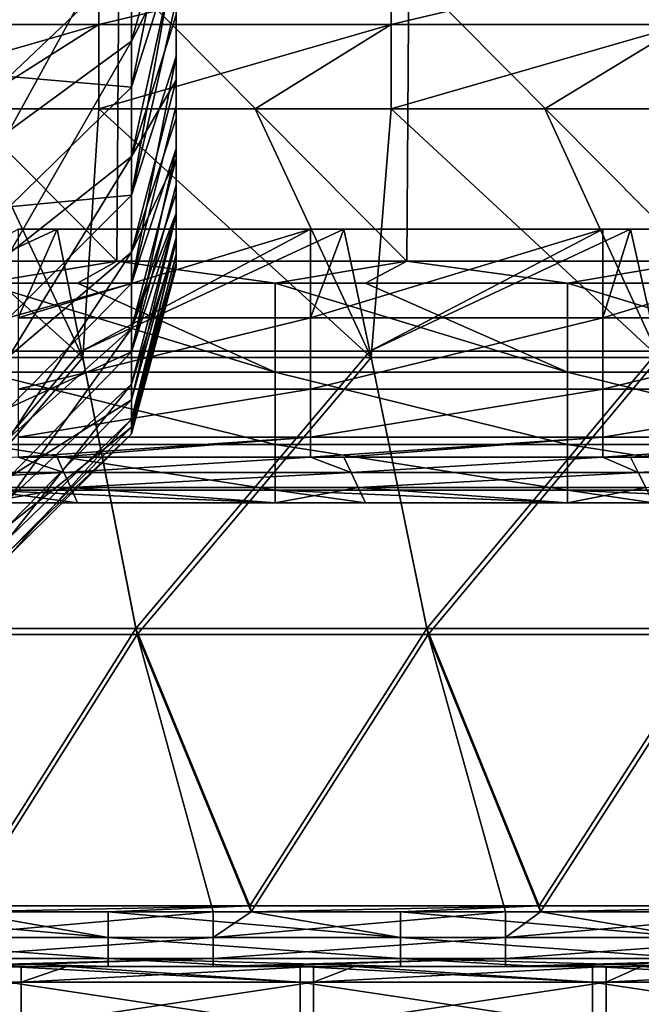
# Model space of a CAD drawing. Units: millimetres. Extents: x -115 to 115, y -15 to 105.
# Drawn here: x 63 to 71, y 0 to 11 of the extents above; entities that cross this region are included whole.
import ezdxf

# ---------------------------------------------------------------- set-up
doc = ezdxf.new("R2010")
doc.units = ezdxf.units.MM
doc.header["$LTSCALE"] = 65.185185
for name, color, linetype in [('11', 7, 'CONTINUOUS'), ('133', 7, 'CONTINUOUS'), ('137', 7, 'CONTINUOUS'), ('163', 7, 'CONTINUOUS'), ('167', 7, 'CONTINUOUS'), ('17', 7, 'CONTINUOUS'), ('173', 7, 'CONTINUOUS'), ('176', 7, 'CONTINUOUS'), ('184', 7, 'CONTINUOUS'), ('2', 7, 'CONTINUOUS'), ('249', 7, 'CONTINUOUS'), ('29', 7, 'CONTINUOUS'), ('36', 7, 'CONTINUOUS'), ('45', 7, 'CONTINUOUS')]:
    doc.layers.add(name, color=color, linetype=linetype)

msp = doc.modelspace()

# ---------------------------------------------------------------- linework, layer by layer
at = {"layer": '11', "linetype": 'Continuous'}
for points in [[(60.428, 7.302, 147.566), (63.881, 7.302, 147.566), (60.568, 10.281, 146.573), (60.428, 7.302, 147.566)], [(60.568, 10.281, 146.573), (63.881, 7.302, 147.566), (62.475, 10.281, 146.573), (60.568, 10.281, 146.573)], [(62.475, 10.281, 146.573), (63.881, 7.302, 147.566), (64.072, 10.281, 146.573), (62.475, 10.281, 146.573)], [(63.881, 7.302, 147.566), (67.335, 7.302, 147.566), (64.072, 10.281, 146.573), (63.881, 7.302, 147.566)], [(64.072, 10.281, 146.573), (67.335, 7.302, 147.566), (65.946, 10.281, 146.573), (64.072, 10.281, 146.573)], [(65.946, 10.281, 146.573), (67.335, 7.302, 147.566), (67.575, 10.281, 146.573), (65.946, 10.281, 146.573)], [(67.335, 7.302, 147.566), (70.788, 7.302, 147.566), (67.575, 10.281, 146.573), (67.335, 7.302, 147.566)], [(67.575, 10.281, 146.573), (70.788, 7.302, 147.566), (69.417, 10.281, 146.573), (67.575, 10.281, 146.573)], [(69.417, 10.281, 146.573), (70.788, 7.302, 147.566), (71.079, 10.281, 146.573), (69.417, 10.281, 146.573)], [(60.428, 7.302, 147.566), (61.044, 3.979, 148.674), (63.881, 7.302, 147.566), (60.428, 7.302, 147.566)], [(61.044, 3.979, 148.674), (64.532, 3.979, 148.674), (63.881, 7.302, 147.566), (61.044, 3.979, 148.674)], [(63.881, 7.302, 147.566), (64.532, 3.979, 148.674), (67.335, 7.302, 147.566), (63.881, 7.302, 147.566)], [(64.532, 3.979, 148.674), (68.02, 3.979, 148.674), (67.335, 7.302, 147.566), (64.532, 3.979, 148.674)], [(67.335, 7.302, 147.566), (68.02, 3.979, 148.674), (70.788, 7.302, 147.566), (67.335, 7.302, 147.566)], [(68.02, 3.979, 148.674), (71.509, 3.979, 148.674), (70.788, 7.302, 147.566), (68.02, 3.979, 148.674)], [(61.044, 3.979, 148.674), (62.43, 0.658, 149.781), (64.532, 3.979, 148.674), (61.044, 3.979, 148.674)], [(62.43, 0.658, 149.781), (65.444, 0.658, 149.781), (64.532, 3.979, 148.674), (62.43, 0.658, 149.781)], [(65.444, 0.658, 149.781), (65.898, 0.658, 149.781), (64.532, 3.979, 148.674), (65.444, 0.658, 149.781)], [(64.532, 3.979, 148.674), (65.898, 0.658, 149.781), (68.02, 3.979, 148.674), (64.532, 3.979, 148.674)], [(65.898, 0.658, 149.781), (68.947, 0.658, 149.781), (68.02, 3.979, 148.674), (65.898, 0.658, 149.781)], [(68.947, 0.658, 149.781), (69.366, 0.658, 149.781), (68.02, 3.979, 148.674), (68.947, 0.658, 149.781)], [(68.02, 3.979, 148.674), (69.366, 0.658, 149.781), (71.509, 3.979, 148.674), (68.02, 3.979, 148.674)], [(69.366, 0.658, 149.781), (72.451, 0.658, 149.781), (71.509, 3.979, 148.674), (69.366, 0.658, 149.781)]]:
    msp.add_3dface(points, dxfattribs=at)
at = {"layer": '133', "linetype": 'Continuous'}
for points in [[(63.144, 0, 133.537), (60.246, 0, 133.537), (59.64, -0.188, 132.691), (63.144, 0, 133.537)], [(63.144, -0.188, 132.691), (63.144, 0, 133.537), (59.64, -0.188, 132.691), (63.144, -0.188, 132.691)], [(66.647, 0, 133.537), (63.688, 0, 133.537), (63.144, -0.188, 132.691), (66.647, 0, 133.537)], [(66.647, -0.188, 132.691), (66.647, 0, 133.537), (63.144, -0.188, 132.691), (66.647, -0.188, 132.691)], [(63.688, 0, 133.537), (63.144, 0, 133.537), (63.144, -0.188, 132.691), (63.688, 0, 133.537)], [(70.151, 0, 133.537), (67.131, 0, 133.537), (66.647, -0.188, 132.691), (70.151, 0, 133.537)], [(70.151, -0.188, 132.691), (70.151, 0, 133.537), (66.647, -0.188, 132.691), (70.151, -0.188, 132.691)], [(67.131, 0, 133.537), (66.647, 0, 133.537), (66.647, -0.188, 132.691), (67.131, 0, 133.537)], [(73.654, 0, 133.537), (70.573, 0, 133.537), (70.151, -0.188, 132.691), (73.654, 0, 133.537)], [(73.654, -0.188, 132.691), (73.654, 0, 133.537), (70.151, -0.188, 132.691), (73.654, -0.188, 132.691)], [(70.573, 0, 133.537), (70.151, 0, 133.537), (70.151, -0.188, 132.691), (70.573, 0, 133.537)], [(63.144, -0.716, 132.003), (63.144, -0.188, 132.691), (59.64, -0.716, 132.003), (63.144, -0.716, 132.003)], [(59.64, -0.716, 132.003), (63.144, -0.188, 132.691), (59.64, -0.188, 132.691), (59.64, -0.716, 132.003)], [(66.647, -0.716, 132.003), (66.647, -0.188, 132.691), (63.144, -0.716, 132.003), (66.647, -0.716, 132.003)], [(63.144, -0.716, 132.003), (66.647, -0.188, 132.691), (63.144, -0.188, 132.691), (63.144, -0.716, 132.003)], [(70.151, -0.716, 132.003), (70.151, -0.188, 132.691), (66.647, -0.716, 132.003), (70.151, -0.716, 132.003)], [(66.647, -0.716, 132.003), (70.151, -0.188, 132.691), (66.647, -0.188, 132.691), (66.647, -0.716, 132.003)], [(73.654, -0.716, 132.003), (73.654, -0.188, 132.691), (70.151, -0.716, 132.003), (73.654, -0.716, 132.003)], [(70.151, -0.716, 132.003), (73.654, -0.188, 132.691), (70.151, -0.188, 132.691), (70.151, -0.716, 132.003)]]:
    msp.add_3dface(points, dxfattribs=at)
at = {"layer": '137', "linetype": 'Continuous'}
for points in [[(62.982, 0, 36.463), (63.688, 0, 36.463), (66.486, -0.188, 37.309), (62.982, 0, 36.463)], [(62.982, -0.188, 37.309), (62.982, 0, 36.463), (66.486, -0.188, 37.309), (62.982, -0.188, 37.309)], [(63.688, 0, 36.463), (66.486, 0, 36.463), (66.486, -0.188, 37.309), (63.688, 0, 36.463)], [(66.486, 0, 36.463), (67.131, 0, 36.463), (69.989, -0.188, 37.309), (66.486, 0, 36.463)], [(66.486, -0.188, 37.309), (66.486, 0, 36.463), (69.989, -0.188, 37.309), (66.486, -0.188, 37.309)], [(67.131, 0, 36.463), (69.989, 0, 36.463), (69.989, -0.188, 37.309), (67.131, 0, 36.463)], [(69.989, 0, 36.463), (70.573, 0, 36.463), (73.493, -0.188, 37.309), (69.989, 0, 36.463)], [(69.989, -0.188, 37.309), (69.989, 0, 36.463), (73.493, -0.188, 37.309), (69.989, -0.188, 37.309)], [(62.982, -0.716, 37.997), (62.982, -0.188, 37.309), (66.486, -0.716, 37.997), (62.982, -0.716, 37.997)], [(66.486, -0.716, 37.997), (62.982, -0.188, 37.309), (66.486, -0.188, 37.309), (66.486, -0.716, 37.997)], [(66.486, -0.716, 37.997), (66.486, -0.188, 37.309), (69.989, -0.716, 37.997), (66.486, -0.716, 37.997)], [(69.989, -0.716, 37.997), (66.486, -0.188, 37.309), (69.989, -0.188, 37.309), (69.989, -0.716, 37.997)], [(69.989, -0.716, 37.997), (69.989, -0.188, 37.309), (73.493, -0.716, 37.997), (69.989, -0.716, 37.997)], [(73.493, -0.716, 37.997), (69.989, -0.188, 37.309), (73.493, -0.188, 37.309), (73.493, -0.716, 37.997)]]:
    msp.add_3dface(points, dxfattribs=at)
at = {"layer": '163', "linetype": 'Continuous'}
for points in [[(60.682, 0.658, 20.219), (62.43, 0.658, 20.219), (64.186, 0.348, 20.217), (60.682, 0.658, 20.219)], [(60.682, 0.348, 20.217), (60.682, 0.658, 20.219), (64.186, 0.348, 20.217), (60.682, 0.348, 20.217)], [(62.43, 0.658, 20.219), (64.186, 0.658, 20.219), (64.186, 0.348, 20.217), (62.43, 0.658, 20.219)], [(64.186, 0.658, 20.219), (65.898, 0.658, 20.219), (67.689, 0.348, 20.217), (64.186, 0.658, 20.219)], [(64.186, 0.348, 20.217), (64.186, 0.658, 20.219), (67.689, 0.348, 20.217), (64.186, 0.348, 20.217)], [(65.898, 0.658, 20.219), (67.689, 0.658, 20.219), (67.689, 0.348, 20.217), (65.898, 0.658, 20.219)], [(67.689, 0.658, 20.219), (69.366, 0.658, 20.219), (71.193, 0.348, 20.217), (67.689, 0.658, 20.219)], [(67.689, 0.348, 20.217), (67.689, 0.658, 20.219), (71.193, 0.348, 20.217), (67.689, 0.348, 20.217)], [(69.366, 0.658, 20.219), (71.193, 0.658, 20.219), (71.193, 0.348, 20.217), (69.366, 0.658, 20.219)], [(60.682, 0.096, 20.399), (60.682, 0.348, 20.217), (64.186, 0.096, 20.399), (60.682, 0.096, 20.399)], [(64.186, 0.096, 20.399), (60.682, 0.348, 20.217), (64.186, 0.348, 20.217), (64.186, 0.096, 20.399)], [(64.186, 0.096, 20.399), (64.186, 0.348, 20.217), (67.689, 0.096, 20.399), (64.186, 0.096, 20.399)], [(67.689, 0.096, 20.399), (64.186, 0.348, 20.217), (67.689, 0.348, 20.217), (67.689, 0.096, 20.399)], [(67.689, 0.096, 20.399), (67.689, 0.348, 20.217), (71.193, 0.096, 20.399), (67.689, 0.096, 20.399)], [(71.193, 0.096, 20.399), (67.689, 0.348, 20.217), (71.193, 0.348, 20.217), (71.193, 0.096, 20.399)], [(64.186, 0, 20.694), (62.43, 0, 20.694), (60.682, 0.096, 20.399), (64.186, 0, 20.694)], [(64.186, 0, 20.694), (60.682, 0.096, 20.399), (64.186, 0.096, 20.399), (64.186, 0, 20.694)], [(67.689, 0, 20.694), (65.898, 0, 20.694), (64.186, 0.096, 20.399), (67.689, 0, 20.694)], [(67.689, 0, 20.694), (64.186, 0.096, 20.399), (67.689, 0.096, 20.399), (67.689, 0, 20.694)], [(65.898, 0, 20.694), (64.186, 0, 20.694), (64.186, 0.096, 20.399), (65.898, 0, 20.694)], [(71.193, 0, 20.694), (69.366, 0, 20.694), (67.689, 0.096, 20.399), (71.193, 0, 20.694)], [(71.193, 0, 20.694), (67.689, 0.096, 20.399), (71.193, 0.096, 20.399), (71.193, 0, 20.694)], [(69.366, 0, 20.694), (67.689, 0, 20.694), (67.689, 0.096, 20.399), (69.366, 0, 20.694)]]:
    msp.add_3dface(points, dxfattribs=at)
at = {"layer": '167', "linetype": 'Continuous'}
for points in [[(65.444, 0.658, 149.781), (62.43, 0.658, 149.781), (61.94, 0.348, 149.783), (65.444, 0.658, 149.781)], [(65.444, 0.348, 149.783), (65.444, 0.658, 149.781), (61.94, 0.348, 149.783), (65.444, 0.348, 149.783)], [(68.947, 0.658, 149.781), (65.898, 0.658, 149.781), (65.444, 0.348, 149.783), (68.947, 0.658, 149.781)], [(68.947, 0.348, 149.783), (68.947, 0.658, 149.781), (65.444, 0.348, 149.783), (68.947, 0.348, 149.783)], [(65.898, 0.658, 149.781), (65.444, 0.658, 149.781), (65.444, 0.348, 149.783), (65.898, 0.658, 149.781)], [(72.451, 0.658, 149.781), (69.366, 0.658, 149.781), (68.947, 0.348, 149.783), (72.451, 0.658, 149.781)], [(72.451, 0.348, 149.783), (72.451, 0.658, 149.781), (68.947, 0.348, 149.783), (72.451, 0.348, 149.783)], [(69.366, 0.658, 149.781), (68.947, 0.658, 149.781), (68.947, 0.348, 149.783), (69.366, 0.658, 149.781)], [(65.444, 0.096, 149.601), (65.444, 0.348, 149.783), (61.94, 0.096, 149.601), (65.444, 0.096, 149.601)], [(61.94, 0.096, 149.601), (65.444, 0.348, 149.783), (61.94, 0.348, 149.783), (61.94, 0.096, 149.601)], [(68.947, 0.096, 149.601), (68.947, 0.348, 149.783), (65.444, 0.096, 149.601), (68.947, 0.096, 149.601)], [(65.444, 0.096, 149.601), (68.947, 0.348, 149.783), (65.444, 0.348, 149.783), (65.444, 0.096, 149.601)], [(72.451, 0.096, 149.601), (72.451, 0.348, 149.783), (68.947, 0.096, 149.601), (72.451, 0.096, 149.601)], [(68.947, 0.096, 149.601), (72.451, 0.348, 149.783), (68.947, 0.348, 149.783), (68.947, 0.096, 149.601)], [(61.94, 0, 149.306), (62.43, 0, 149.306), (65.444, 0.096, 149.601), (61.94, 0, 149.306)], [(61.94, 0, 149.306), (65.444, 0.096, 149.601), (61.94, 0.096, 149.601), (61.94, 0, 149.306)], [(62.43, 0, 149.306), (65.444, 0, 149.306), (65.444, 0.096, 149.601), (62.43, 0, 149.306)], [(65.444, 0, 149.306), (65.898, 0, 149.306), (68.947, 0.096, 149.601), (65.444, 0, 149.306)], [(65.444, 0, 149.306), (68.947, 0.096, 149.601), (65.444, 0.096, 149.601), (65.444, 0, 149.306)], [(65.898, 0, 149.306), (68.947, 0, 149.306), (68.947, 0.096, 149.601), (65.898, 0, 149.306)], [(68.947, 0, 149.306), (69.366, 0, 149.306), (72.451, 0.096, 149.601), (68.947, 0, 149.306)], [(68.947, 0, 149.306), (72.451, 0.096, 149.601), (68.947, 0.096, 149.601), (68.947, 0, 149.306)], [(69.366, 0, 149.306), (72.451, 0, 149.306), (72.451, 0.096, 149.601), (69.366, 0, 149.306)]]:
    msp.add_3dface(points, dxfattribs=at)
at = {"layer": '17', "linetype": 'Continuous'}
for points in [[(63.106, 8.837, 22.946), (63.573, 8.837, 22.946), (60.414, 7.378, 22.459), (63.106, 8.837, 22.946)], [(60.414, 7.378, 22.459), (63.573, 8.837, 22.946), (63.867, 7.378, 22.459), (60.414, 7.378, 22.459)], [(63.573, 8.837, 22.946), (66.61, 8.837, 22.946), (63.867, 7.378, 22.459), (63.573, 8.837, 22.946)], [(66.61, 8.837, 22.946), (67.009, 8.837, 22.946), (63.867, 7.378, 22.459), (66.61, 8.837, 22.946)], [(63.867, 7.378, 22.459), (67.009, 8.837, 22.946), (67.319, 7.378, 22.459), (63.867, 7.378, 22.459)], [(67.009, 8.837, 22.946), (70.113, 8.837, 22.946), (67.319, 7.378, 22.459), (67.009, 8.837, 22.946)], [(70.113, 8.837, 22.946), (70.445, 8.837, 22.946), (67.319, 7.378, 22.459), (70.113, 8.837, 22.946)], [(67.319, 7.378, 22.459), (70.445, 8.837, 22.946), (70.771, 7.378, 22.459), (67.319, 7.378, 22.459)], [(70.445, 8.837, 22.946), (73.617, 8.837, 22.946), (70.771, 7.378, 22.459), (70.445, 8.837, 22.946)], [(60.414, 7.378, 22.459), (63.867, 7.378, 22.459), (61.03, 4.054, 21.351), (60.414, 7.378, 22.459)], [(63.867, 7.378, 22.459), (64.517, 4.054, 21.351), (61.03, 4.054, 21.351), (63.867, 7.378, 22.459)], [(63.867, 7.378, 22.459), (67.319, 7.378, 22.459), (64.517, 4.054, 21.351), (63.867, 7.378, 22.459)], [(67.319, 7.378, 22.459), (68.005, 4.054, 21.351), (64.517, 4.054, 21.351), (67.319, 7.378, 22.459)], [(67.319, 7.378, 22.459), (70.771, 7.378, 22.459), (68.005, 4.054, 21.351), (67.319, 7.378, 22.459)], [(70.771, 7.378, 22.459), (71.492, 4.054, 21.351), (68.005, 4.054, 21.351), (70.771, 7.378, 22.459)], [(64.517, 4.054, 21.351), (62.416, 0.73, 20.243), (61.03, 4.054, 21.351), (64.517, 4.054, 21.351)], [(65.884, 0.73, 20.243), (62.416, 0.73, 20.243), (64.517, 4.054, 21.351), (65.884, 0.73, 20.243)], [(68.005, 4.054, 21.351), (65.884, 0.73, 20.243), (64.517, 4.054, 21.351), (68.005, 4.054, 21.351)], [(69.351, 0.73, 20.243), (65.884, 0.73, 20.243), (68.005, 4.054, 21.351), (69.351, 0.73, 20.243)], [(71.492, 4.054, 21.351), (69.351, 0.73, 20.243), (68.005, 4.054, 21.351), (71.492, 4.054, 21.351)], [(72.819, 0.73, 20.243), (69.351, 0.73, 20.243), (71.492, 4.054, 21.351), (72.819, 0.73, 20.243)], [(65.884, 0.73, 20.243), (62.43, 0.658, 20.219), (62.416, 0.73, 20.243), (65.884, 0.73, 20.243)], [(64.186, 0.658, 20.219), (62.43, 0.658, 20.219), (65.884, 0.73, 20.243), (64.186, 0.658, 20.219)], [(65.898, 0.658, 20.219), (64.186, 0.658, 20.219), (65.884, 0.73, 20.243), (65.898, 0.658, 20.219)], [(69.351, 0.73, 20.243), (65.898, 0.658, 20.219), (65.884, 0.73, 20.243), (69.351, 0.73, 20.243)], [(67.689, 0.658, 20.219), (65.898, 0.658, 20.219), (69.351, 0.73, 20.243), (67.689, 0.658, 20.219)], [(69.366, 0.658, 20.219), (67.689, 0.658, 20.219), (69.351, 0.73, 20.243), (69.366, 0.658, 20.219)], [(72.819, 0.73, 20.243), (69.366, 0.658, 20.219), (69.351, 0.73, 20.243), (72.819, 0.73, 20.243)], [(71.193, 0.658, 20.219), (69.366, 0.658, 20.219), (72.819, 0.73, 20.243), (71.193, 0.658, 20.219)]]:
    msp.add_3dface(points, dxfattribs=at)
at = {"layer": '173', "linetype": 'Continuous'}
for points in [[(60.815, 8.457, 5.731), (60.835, 11.935, 5.305), (64.289, 8.457, 5.731), (60.815, 8.457, 5.731)], [(60.835, 11.935, 5.305), (64.311, 11.935, 5.305), (64.289, 8.457, 5.731), (60.835, 11.935, 5.305)], [(64.289, 8.457, 5.731), (64.311, 11.935, 5.305), (67.764, 8.457, 5.731), (64.289, 8.457, 5.731)], [(64.311, 11.935, 5.305), (67.787, 11.935, 5.305), (67.764, 8.457, 5.731), (64.311, 11.935, 5.305)], [(67.764, 8.457, 5.731), (67.787, 11.935, 5.305), (71.238, 8.457, 5.731), (67.764, 8.457, 5.731)], [(67.787, 11.935, 5.305), (71.263, 11.935, 5.305), (71.238, 8.457, 5.731), (67.787, 11.935, 5.305)], [(60.815, 8.457, 5.731), (64.289, 8.457, 5.731), (62.681, 8.191, 5.763), (60.815, 8.457, 5.731)], [(62.681, 8.191, 5.763), (64.289, 8.457, 5.731), (63.818, 8.191, 5.763), (62.681, 8.191, 5.763)], [(63.818, 8.191, 5.763), (64.289, 8.457, 5.731), (66.185, 8.191, 5.763), (63.818, 8.191, 5.763)], [(64.289, 8.457, 5.731), (67.764, 8.457, 5.731), (66.185, 8.191, 5.763), (64.289, 8.457, 5.731)], [(66.185, 8.191, 5.763), (67.764, 8.457, 5.731), (67.268, 8.191, 5.763), (66.185, 8.191, 5.763)], [(67.268, 8.191, 5.763), (67.764, 8.457, 5.731), (69.688, 8.191, 5.763), (67.268, 8.191, 5.763)], [(67.764, 8.457, 5.731), (71.238, 8.457, 5.731), (69.688, 8.191, 5.763), (67.764, 8.457, 5.731)], [(69.688, 8.191, 5.763), (71.238, 8.457, 5.731), (70.717, 8.191, 5.763), (69.688, 8.191, 5.763)]]:
    msp.add_3dface(points, dxfattribs=at)
at = {"layer": '176', "linetype": 'Continuous'}
for points in [[(60.214, 5.924, 15.871), (63.655, 5.924, 15.87), (63.106, 6.107, 19.36), (60.214, 5.924, 15.871)], [(63.106, 6.107, 19.36), (63.655, 5.924, 15.87), (63.573, 6.107, 19.36), (63.106, 6.107, 19.36)], [(63.573, 6.107, 19.36), (63.655, 5.924, 15.87), (66.61, 6.107, 19.36), (63.573, 6.107, 19.36)], [(63.655, 5.924, 15.87), (67.096, 5.924, 15.87), (66.61, 6.107, 19.36), (63.655, 5.924, 15.87)], [(66.61, 6.107, 19.36), (67.096, 5.924, 15.87), (67.009, 6.107, 19.36), (66.61, 6.107, 19.36)], [(67.009, 6.107, 19.36), (67.096, 5.924, 15.87), (70.113, 6.107, 19.36), (67.009, 6.107, 19.36)], [(67.096, 5.924, 15.87), (70.536, 5.924, 15.869), (70.113, 6.107, 19.36), (67.096, 5.924, 15.87)], [(70.113, 6.107, 19.36), (70.536, 5.924, 15.869), (70.445, 6.107, 19.36), (70.113, 6.107, 19.36)], [(70.445, 6.107, 19.36), (70.536, 5.924, 15.869), (73.617, 6.107, 19.36), (70.445, 6.107, 19.36)], [(70.536, 5.924, 15.869), (73.977, 5.924, 15.869), (73.617, 6.107, 19.36), (70.536, 5.924, 15.869)], [(60.214, 5.924, 15.871), (60.292, 5.741, 12.374), (63.655, 5.924, 15.87), (60.214, 5.924, 15.871)], [(60.292, 5.741, 12.374), (63.737, 5.741, 12.373), (63.655, 5.924, 15.87), (60.292, 5.741, 12.374)], [(63.655, 5.924, 15.87), (63.737, 5.741, 12.373), (67.096, 5.924, 15.87), (63.655, 5.924, 15.87)], [(63.737, 5.741, 12.373), (67.182, 5.741, 12.373), (67.096, 5.924, 15.87), (63.737, 5.741, 12.373)], [(67.096, 5.924, 15.87), (67.182, 5.741, 12.373), (70.536, 5.924, 15.869), (67.096, 5.924, 15.87)], [(67.182, 5.741, 12.373), (70.627, 5.741, 12.372), (70.536, 5.924, 15.869), (67.182, 5.741, 12.373)], [(70.536, 5.924, 15.869), (70.627, 5.741, 12.372), (73.977, 5.924, 15.869), (70.536, 5.924, 15.869)], [(63.737, 5.741, 12.373), (60.292, 5.741, 12.374), (62.681, 5.559, 8.898), (63.737, 5.741, 12.373)], [(63.818, 5.559, 8.898), (63.737, 5.741, 12.373), (62.681, 5.559, 8.898), (63.818, 5.559, 8.898)], [(67.182, 5.741, 12.373), (63.737, 5.741, 12.373), (66.185, 5.559, 8.898), (67.182, 5.741, 12.373)], [(66.185, 5.559, 8.898), (63.737, 5.741, 12.373), (63.818, 5.559, 8.898), (66.185, 5.559, 8.898)], [(67.268, 5.559, 8.898), (67.182, 5.741, 12.373), (66.185, 5.559, 8.898), (67.268, 5.559, 8.898)], [(70.627, 5.741, 12.372), (67.182, 5.741, 12.373), (69.688, 5.559, 8.898), (70.627, 5.741, 12.372)], [(69.688, 5.559, 8.898), (67.182, 5.741, 12.373), (67.268, 5.559, 8.898), (69.688, 5.559, 8.898)], [(70.717, 5.559, 8.898), (70.627, 5.741, 12.372), (69.688, 5.559, 8.898), (70.717, 5.559, 8.898)]]:
    msp.add_3dface(points, dxfattribs=at)
at = {"layer": '184', "linetype": 'Continuous'}
for points in [[(66.61, 8.837, 22.946), (63.573, 8.837, 22.946), (63.106, 7.775, 22.404), (66.61, 8.837, 22.946)], [(66.61, 7.775, 22.404), (66.61, 8.837, 22.946), (63.106, 7.775, 22.404), (66.61, 7.775, 22.404)], [(63.573, 8.837, 22.946), (63.106, 8.837, 22.946), (63.106, 7.775, 22.404), (63.573, 8.837, 22.946)], [(70.113, 8.837, 22.946), (67.009, 8.837, 22.946), (66.61, 7.775, 22.404), (70.113, 8.837, 22.946)], [(70.113, 7.775, 22.404), (70.113, 8.837, 22.946), (66.61, 7.775, 22.404), (70.113, 7.775, 22.404)], [(67.009, 8.837, 22.946), (66.61, 8.837, 22.946), (66.61, 7.775, 22.404), (67.009, 8.837, 22.946)], [(73.617, 8.837, 22.946), (70.445, 8.837, 22.946), (70.113, 7.775, 22.404), (73.617, 8.837, 22.946)], [(73.617, 7.775, 22.404), (73.617, 8.837, 22.946), (70.113, 7.775, 22.404), (73.617, 7.775, 22.404)], [(70.445, 8.837, 22.946), (70.113, 8.837, 22.946), (70.113, 7.775, 22.404), (70.445, 8.837, 22.946)], [(66.61, 6.919, 21.574), (66.61, 7.775, 22.404), (63.106, 6.919, 21.574), (66.61, 6.919, 21.574)], [(63.106, 6.919, 21.574), (66.61, 7.775, 22.404), (63.106, 7.775, 22.404), (63.106, 6.919, 21.574)], [(70.113, 6.919, 21.574), (70.113, 7.775, 22.404), (66.61, 6.919, 21.574), (70.113, 6.919, 21.574)], [(66.61, 6.919, 21.574), (70.113, 7.775, 22.404), (66.61, 7.775, 22.404), (66.61, 6.919, 21.574)], [(73.617, 6.919, 21.574), (73.617, 7.775, 22.404), (70.113, 6.919, 21.574), (73.617, 6.919, 21.574)], [(70.113, 6.919, 21.574), (73.617, 7.775, 22.404), (70.113, 7.775, 22.404), (70.113, 6.919, 21.574)], [(66.61, 6.346, 20.528), (66.61, 6.919, 21.574), (63.106, 6.346, 20.528), (66.61, 6.346, 20.528)], [(63.106, 6.346, 20.528), (66.61, 6.919, 21.574), (63.106, 6.919, 21.574), (63.106, 6.346, 20.528)], [(70.113, 6.346, 20.528), (70.113, 6.919, 21.574), (66.61, 6.346, 20.528), (70.113, 6.346, 20.528)], [(66.61, 6.346, 20.528), (70.113, 6.919, 21.574), (66.61, 6.919, 21.574), (66.61, 6.346, 20.528)], [(73.617, 6.346, 20.528), (73.617, 6.919, 21.574), (70.113, 6.346, 20.528), (73.617, 6.346, 20.528)], [(70.113, 6.346, 20.528), (73.617, 6.919, 21.574), (70.113, 6.919, 21.574), (70.113, 6.346, 20.528)], [(63.106, 6.107, 19.36), (63.573, 6.107, 19.36), (66.61, 6.346, 20.528), (63.106, 6.107, 19.36)], [(63.106, 6.107, 19.36), (66.61, 6.346, 20.528), (63.106, 6.346, 20.528), (63.106, 6.107, 19.36)], [(63.573, 6.107, 19.36), (66.61, 6.107, 19.36), (66.61, 6.346, 20.528), (63.573, 6.107, 19.36)], [(66.61, 6.107, 19.36), (67.009, 6.107, 19.36), (70.113, 6.346, 20.528), (66.61, 6.107, 19.36)], [(66.61, 6.107, 19.36), (70.113, 6.346, 20.528), (66.61, 6.346, 20.528), (66.61, 6.107, 19.36)], [(67.009, 6.107, 19.36), (70.113, 6.107, 19.36), (70.113, 6.346, 20.528), (67.009, 6.107, 19.36)], [(70.113, 6.107, 19.36), (70.445, 6.107, 19.36), (73.617, 6.346, 20.528), (70.113, 6.107, 19.36)], [(70.113, 6.107, 19.36), (73.617, 6.346, 20.528), (70.113, 6.346, 20.528), (70.113, 6.107, 19.36)], [(70.445, 6.107, 19.36), (73.617, 6.107, 19.36), (73.617, 6.346, 20.528), (70.445, 6.107, 19.36)]]:
    msp.add_3dface(points, dxfattribs=at)
at = {"layer": '2', "linetype": 'Continuous'}
for points in [[(60.246, 0, 133.537), (63.144, 0, 133.537), (62.349, 0, 136.306), (60.246, 0, 133.537)], [(65.689, 0, 146.816), (62.232, 0, 146.816), (62.349, 0, 143.313), (65.689, 0, 146.816)], [(62.232, 0, 146.816), (65.689, 0, 146.816), (62.43, 0, 149.306), (62.232, 0, 146.816)], [(65.813, 0, 34.704), (62.982, 0, 36.463), (62.349, 0, 34.704), (65.813, 0, 34.704)], [(65.813, 0, 34.704), (62.349, 0, 34.704), (65.813, 0, 31.201), (65.813, 0, 34.704)], [(65.813, 0, 31.201), (62.349, 0, 34.704), (62.349, 0, 31.201), (65.813, 0, 31.201)], [(63.144, 0, 133.537), (63.688, 0, 133.537), (62.349, 0, 136.306), (63.144, 0, 133.537)], [(62.349, 0, 136.306), (63.688, 0, 133.537), (65.813, 0, 136.306), (62.349, 0, 136.306)], [(62.349, 0, 136.306), (65.813, 0, 136.306), (62.349, 0, 139.809), (62.349, 0, 136.306)], [(65.813, 0, 136.306), (65.813, 0, 139.809), (62.349, 0, 139.809), (65.813, 0, 136.306)], [(62.43, 0, 20.694), (64.186, 0, 20.694), (62.349, 0, 24.194), (62.43, 0, 20.694)], [(62.349, 0, 24.194), (64.186, 0, 20.694), (65.813, 0, 24.194), (62.349, 0, 24.194)], [(62.349, 0, 24.194), (65.813, 0, 24.194), (62.349, 0, 27.697), (62.349, 0, 24.194)], [(65.813, 0, 24.194), (65.813, 0, 27.697), (62.349, 0, 27.697), (65.813, 0, 24.194)], [(65.813, 0, 143.313), (65.689, 0, 146.816), (62.349, 0, 143.313), (65.813, 0, 143.313)], [(65.813, 0, 143.313), (62.349, 0, 143.313), (65.813, 0, 139.809), (65.813, 0, 143.313)], [(65.813, 0, 139.809), (62.349, 0, 143.313), (62.349, 0, 139.809), (65.813, 0, 139.809)], [(65.813, 0, 31.201), (62.349, 0, 31.201), (65.813, 0, 27.697), (65.813, 0, 31.201)], [(65.813, 0, 27.697), (62.349, 0, 31.201), (62.349, 0, 27.697), (65.813, 0, 27.697)], [(62.43, 0, 149.306), (65.689, 0, 146.816), (65.444, 0, 149.306), (62.43, 0, 149.306)], [(63.688, 0, 36.463), (62.982, 0, 36.463), (65.813, 0, 34.704), (63.688, 0, 36.463)], [(66.486, 0, 36.463), (63.688, 0, 36.463), (65.813, 0, 34.704), (66.486, 0, 36.463)], [(63.688, 0, 133.537), (66.647, 0, 133.537), (65.813, 0, 136.306), (63.688, 0, 133.537)], [(64.186, 0, 20.694), (65.898, 0, 20.694), (65.813, 0, 24.194), (64.186, 0, 20.694)], [(65.444, 0, 149.306), (65.689, 0, 146.816), (65.898, 0, 149.306), (65.444, 0, 149.306)], [(69.146, 0, 146.816), (65.689, 0, 146.816), (65.813, 0, 143.313), (69.146, 0, 146.816)], [(65.689, 0, 146.816), (69.146, 0, 146.816), (65.898, 0, 149.306), (65.689, 0, 146.816)], [(69.277, 0, 34.704), (66.486, 0, 36.463), (65.813, 0, 34.704), (69.277, 0, 34.704)], [(69.277, 0, 34.704), (65.813, 0, 34.704), (69.277, 0, 31.201), (69.277, 0, 34.704)], [(69.277, 0, 31.201), (65.813, 0, 34.704), (65.813, 0, 31.201), (69.277, 0, 31.201)], [(66.647, 0, 133.537), (67.131, 0, 133.537), (65.813, 0, 136.306), (66.647, 0, 133.537)], [(65.813, 0, 136.306), (67.131, 0, 133.537), (69.277, 0, 136.306), (65.813, 0, 136.306)], [(65.813, 0, 136.306), (69.277, 0, 136.306), (65.813, 0, 139.809), (65.813, 0, 136.306)], [(69.277, 0, 136.306), (69.277, 0, 139.809), (65.813, 0, 139.809), (69.277, 0, 136.306)], [(65.898, 0, 20.694), (67.689, 0, 20.694), (65.813, 0, 24.194), (65.898, 0, 20.694)], [(65.813, 0, 24.194), (67.689, 0, 20.694), (69.277, 0, 24.194), (65.813, 0, 24.194)], [(65.813, 0, 24.194), (69.277, 0, 24.194), (65.813, 0, 27.697), (65.813, 0, 24.194)], [(69.277, 0, 24.194), (69.277, 0, 27.697), (65.813, 0, 27.697), (69.277, 0, 24.194)], [(69.277, 0, 143.313), (69.146, 0, 146.816), (65.813, 0, 143.313), (69.277, 0, 143.313)], [(69.277, 0, 143.313), (65.813, 0, 143.313), (69.277, 0, 139.809), (69.277, 0, 143.313)], [(69.277, 0, 139.809), (65.813, 0, 143.313), (65.813, 0, 139.809), (69.277, 0, 139.809)], [(69.277, 0, 31.201), (65.813, 0, 31.201), (69.277, 0, 27.697), (69.277, 0, 31.201)], [(69.277, 0, 27.697), (65.813, 0, 31.201), (65.813, 0, 27.697), (69.277, 0, 27.697)], [(65.898, 0, 149.306), (69.146, 0, 146.816), (68.947, 0, 149.306), (65.898, 0, 149.306)], [(67.131, 0, 36.463), (66.486, 0, 36.463), (69.277, 0, 34.704), (67.131, 0, 36.463)], [(69.989, 0, 36.463), (67.131, 0, 36.463), (69.277, 0, 34.704), (69.989, 0, 36.463)], [(67.131, 0, 133.537), (70.151, 0, 133.537), (69.277, 0, 136.306), (67.131, 0, 133.537)], [(67.689, 0, 20.694), (69.366, 0, 20.694), (69.277, 0, 24.194), (67.689, 0, 20.694)], [(68.947, 0, 149.306), (69.146, 0, 146.816), (69.366, 0, 149.306), (68.947, 0, 149.306)], [(72.604, 0, 146.816), (69.146, 0, 146.816), (69.277, 0, 143.313), (72.604, 0, 146.816)], [(69.146, 0, 146.816), (72.604, 0, 146.816), (69.366, 0, 149.306), (69.146, 0, 146.816)], [(72.74, 0, 34.704), (69.989, 0, 36.463), (69.277, 0, 34.704), (72.74, 0, 34.704)], [(72.74, 0, 34.704), (69.277, 0, 34.704), (72.74, 0, 31.201), (72.74, 0, 34.704)], [(72.74, 0, 31.201), (69.277, 0, 34.704), (69.277, 0, 31.201), (72.74, 0, 31.201)], [(70.151, 0, 133.537), (70.573, 0, 133.537), (69.277, 0, 136.306), (70.151, 0, 133.537)], [(69.277, 0, 136.306), (70.573, 0, 133.537), (72.74, 0, 136.306), (69.277, 0, 136.306)], [(69.277, 0, 136.306), (72.74, 0, 136.306), (69.277, 0, 139.809), (69.277, 0, 136.306)], [(72.74, 0, 136.306), (72.74, 0, 139.809), (69.277, 0, 139.809), (72.74, 0, 136.306)], [(69.366, 0, 20.694), (71.193, 0, 20.694), (69.277, 0, 24.194), (69.366, 0, 20.694)], [(69.277, 0, 24.194), (71.193, 0, 20.694), (72.74, 0, 24.194), (69.277, 0, 24.194)], [(69.277, 0, 24.194), (72.74, 0, 24.194), (69.277, 0, 27.697), (69.277, 0, 24.194)], [(72.74, 0, 24.194), (72.74, 0, 27.697), (69.277, 0, 27.697), (72.74, 0, 24.194)], [(72.74, 0, 143.313), (72.604, 0, 146.816), (69.277, 0, 143.313), (72.74, 0, 143.313)], [(72.74, 0, 143.313), (69.277, 0, 143.313), (72.74, 0, 139.809), (72.74, 0, 143.313)], [(72.74, 0, 139.809), (69.277, 0, 143.313), (69.277, 0, 139.809), (72.74, 0, 139.809)], [(72.74, 0, 31.201), (69.277, 0, 31.201), (72.74, 0, 27.697), (72.74, 0, 31.201)], [(72.74, 0, 27.697), (69.277, 0, 31.201), (69.277, 0, 27.697), (72.74, 0, 27.697)], [(69.366, 0, 149.306), (72.604, 0, 146.816), (72.451, 0, 149.306), (69.366, 0, 149.306)], [(70.573, 0, 36.463), (69.989, 0, 36.463), (72.74, 0, 34.704), (70.573, 0, 36.463)]]:
    msp.add_3dface(points, dxfattribs=at)
at = {"layer": '249', "linetype": 'Continuous'}
for points in [[(62.681, 8.191, 5.763), (63.818, 8.191, 5.763), (66.185, 7.124, 6.104), (62.681, 8.191, 5.763)], [(62.681, 7.124, 6.104), (62.681, 8.191, 5.763), (66.185, 7.124, 6.104), (62.681, 7.124, 6.104)], [(63.818, 8.191, 5.763), (66.185, 8.191, 5.763), (66.185, 7.124, 6.104), (63.818, 8.191, 5.763)], [(66.185, 8.191, 5.763), (67.268, 8.191, 5.763), (69.688, 7.124, 6.104), (66.185, 8.191, 5.763)], [(66.185, 7.124, 6.104), (66.185, 8.191, 5.763), (69.688, 7.124, 6.104), (66.185, 7.124, 6.104)], [(67.268, 8.191, 5.763), (69.688, 8.191, 5.763), (69.688, 7.124, 6.104), (67.268, 8.191, 5.763)], [(69.688, 8.191, 5.763), (70.717, 8.191, 5.763), (73.192, 7.124, 6.104), (69.688, 8.191, 5.763)], [(69.688, 7.124, 6.104), (69.688, 8.191, 5.763), (73.192, 7.124, 6.104), (69.688, 7.124, 6.104)], [(62.681, 6.257, 6.812), (62.681, 7.124, 6.104), (66.185, 6.257, 6.812), (62.681, 6.257, 6.812)], [(66.185, 6.257, 6.812), (62.681, 7.124, 6.104), (66.185, 7.124, 6.104), (66.185, 6.257, 6.812)], [(66.185, 6.257, 6.812), (66.185, 7.124, 6.104), (69.688, 6.257, 6.812), (66.185, 6.257, 6.812)], [(69.688, 6.257, 6.812), (66.185, 7.124, 6.104), (69.688, 7.124, 6.104), (69.688, 6.257, 6.812)], [(69.688, 6.257, 6.812), (69.688, 7.124, 6.104), (73.192, 6.257, 6.812), (69.688, 6.257, 6.812)], [(73.192, 6.257, 6.812), (69.688, 7.124, 6.104), (73.192, 7.124, 6.104), (73.192, 6.257, 6.812)], [(62.681, 5.71, 7.789), (62.681, 6.257, 6.812), (66.185, 5.71, 7.789), (62.681, 5.71, 7.789)], [(66.185, 5.71, 7.789), (62.681, 6.257, 6.812), (66.185, 6.257, 6.812), (66.185, 5.71, 7.789)], [(66.185, 5.71, 7.789), (66.185, 6.257, 6.812), (69.688, 5.71, 7.789), (66.185, 5.71, 7.789)], [(69.688, 5.71, 7.789), (66.185, 6.257, 6.812), (69.688, 6.257, 6.812), (69.688, 5.71, 7.789)], [(69.688, 5.71, 7.789), (69.688, 6.257, 6.812), (73.192, 5.71, 7.789), (69.688, 5.71, 7.789)], [(73.192, 5.71, 7.789), (69.688, 6.257, 6.812), (73.192, 6.257, 6.812), (73.192, 5.71, 7.789)], [(66.185, 5.559, 8.898), (63.818, 5.559, 8.898), (62.681, 5.71, 7.789), (66.185, 5.559, 8.898)], [(66.185, 5.559, 8.898), (62.681, 5.71, 7.789), (66.185, 5.71, 7.789), (66.185, 5.559, 8.898)], [(63.818, 5.559, 8.898), (62.681, 5.559, 8.898), (62.681, 5.71, 7.789), (63.818, 5.559, 8.898)], [(69.688, 5.559, 8.898), (67.268, 5.559, 8.898), (66.185, 5.71, 7.789), (69.688, 5.559, 8.898)], [(69.688, 5.559, 8.898), (66.185, 5.71, 7.789), (69.688, 5.71, 7.789), (69.688, 5.559, 8.898)], [(67.268, 5.559, 8.898), (66.185, 5.559, 8.898), (66.185, 5.71, 7.789), (67.268, 5.559, 8.898)], [(73.192, 5.559, 8.898), (70.717, 5.559, 8.898), (69.688, 5.71, 7.789), (73.192, 5.559, 8.898)], [(73.192, 5.559, 8.898), (69.688, 5.71, 7.789), (73.192, 5.71, 7.789), (73.192, 5.559, 8.898)], [(70.717, 5.559, 8.898), (69.688, 5.559, 8.898), (69.688, 5.71, 7.789), (70.717, 5.559, 8.898)]]:
    msp.add_3dface(points, dxfattribs=at)
at = {"layer": '29', "linetype": 'Continuous'}
for points in [[(65, 10.319, 79.952), (65, 13.221, 83.589), (65, 14.25, 80.086), (65, 10.319, 79.952)], [(65, 10.319, 79.952), (65, 14.25, 80.086), (65, 10.907, 78.219), (65, 10.319, 79.952)], [(65, 10.907, 78.219), (65, 14.25, 80.086), (65, 11.571, 76.515), (65, 10.907, 78.219)], [(65, 10.168, 104.633), (65, 11.407, 108.157), (65, 13.637, 104.61), (65, 10.168, 104.633)], [(65, 10.168, 104.633), (65, 13.637, 104.61), (65, 12.699, 101.107), (65, 10.168, 104.633)], [(65, 9.372, 83.486), (65, 12.201, 87.093), (65, 13.221, 83.589), (65, 9.372, 83.486)], [(65, 9.372, 83.486), (65, 13.221, 83.589), (65, 9.807, 81.708), (65, 9.372, 83.486)], [(65, 9.807, 81.708), (65, 13.221, 83.589), (65, 10.319, 79.952), (65, 9.807, 81.708)], [(65, 9.272, 101.125), (65, 10.168, 104.633), (65, 12.699, 101.107), (65, 9.272, 101.125)], [(65, 9.272, 101.125), (65, 12.699, 101.107), (65, 12.416, 97.603), (65, 9.272, 101.125)], [(65, 8.691, 97.62), (65, 9.272, 101.125), (65, 12.416, 97.603), (65, 8.691, 97.62)], [(65, 8.691, 97.62), (65, 12.416, 97.603), (65, 12.321, 94.1), (65, 8.691, 97.62)], [(65, 8.411, 94.114), (65, 8.691, 97.62), (65, 12.321, 94.1), (65, 8.411, 94.114)], [(65, 8.411, 94.114), (65, 12.321, 94.1), (65, 12.269, 90.596), (65, 8.411, 94.114)], [(65, 8.426, 90.597), (65, 8.411, 94.114), (65, 12.269, 90.596), (65, 8.426, 90.597)], [(65, 8.426, 90.597), (65, 12.269, 90.596), (65, 12.201, 87.093), (65, 8.426, 90.597)], [(65, 8.737, 87.089), (65, 8.426, 90.597), (65, 12.201, 87.093), (65, 8.737, 87.089)], [(65, 8.737, 87.089), (65, 12.201, 87.093), (65, 9.015, 85.28), (65, 8.737, 87.089)], [(65, 9.015, 85.28), (65, 12.201, 87.093), (65, 9.372, 83.486), (65, 9.015, 85.28)], [(65, 10.623, 106.047), (65, 11.407, 108.157), (65, 10.168, 104.633), (65, 10.623, 106.047)], [(65, 9.682, 102.889), (65, 10.168, 104.633), (65, 9.272, 101.125), (65, 9.682, 102.889)], [(65, 9.032, 99.886), (65, 9.272, 101.125), (65, 8.691, 97.62), (65, 9.032, 99.886)], [(65, 8.723, 87.2), (65, 8.426, 90.597), (65, 8.737, 87.089), (65, 8.723, 87.2)], [(65, 8.54, 88.895), (65, 8.426, 90.597), (65, 8.723, 87.2), (65, 8.54, 88.895)], [(65, 8.514, 95.869), (65, 8.691, 97.62), (65, 8.411, 94.114), (65, 8.514, 95.869)], [(65, 8.381, 92.355), (65, 8.411, 94.114), (65, 8.426, 90.597), (65, 8.381, 92.355)]]:
    msp.add_3dface(points, dxfattribs=at)
at = {"layer": '36', "linetype": 'Continuous'}
for points in [[(60.568, 12.122, 145.3), (60.568, 11.292, 146.068), (64.072, 12.122, 145.3), (60.568, 12.122, 145.3)], [(64.072, 12.122, 145.3), (60.568, 11.292, 146.068), (64.072, 11.292, 146.068), (64.072, 12.122, 145.3)], [(64.072, 12.122, 145.3), (64.072, 11.292, 146.068), (67.575, 12.122, 145.3), (64.072, 12.122, 145.3)], [(67.575, 12.122, 145.3), (64.072, 11.292, 146.068), (67.575, 11.292, 146.068), (67.575, 12.122, 145.3)], [(67.575, 12.122, 145.3), (67.575, 11.292, 146.068), (71.079, 12.122, 145.3), (67.575, 12.122, 145.3)], [(71.079, 12.122, 145.3), (67.575, 11.292, 146.068), (71.079, 11.292, 146.068), (71.079, 12.122, 145.3)], [(60.568, 10.281, 146.573), (62.475, 10.281, 146.573), (64.072, 11.292, 146.068), (60.568, 10.281, 146.573)], [(60.568, 11.292, 146.068), (60.568, 10.281, 146.573), (64.072, 11.292, 146.068), (60.568, 11.292, 146.068)], [(62.475, 10.281, 146.573), (64.072, 10.281, 146.573), (64.072, 11.292, 146.068), (62.475, 10.281, 146.573)], [(64.072, 10.281, 146.573), (65.946, 10.281, 146.573), (67.575, 11.292, 146.068), (64.072, 10.281, 146.573)], [(64.072, 11.292, 146.068), (64.072, 10.281, 146.573), (67.575, 11.292, 146.068), (64.072, 11.292, 146.068)], [(65.946, 10.281, 146.573), (67.575, 10.281, 146.573), (67.575, 11.292, 146.068), (65.946, 10.281, 146.573)], [(67.575, 10.281, 146.573), (69.417, 10.281, 146.573), (71.079, 11.292, 146.068), (67.575, 10.281, 146.573)], [(67.575, 11.292, 146.068), (67.575, 10.281, 146.573), (71.079, 11.292, 146.068), (67.575, 11.292, 146.068)], [(69.417, 10.281, 146.573), (71.079, 10.281, 146.573), (71.079, 11.292, 146.068), (69.417, 10.281, 146.573)]]:
    msp.add_3dface(points, dxfattribs=at)
at = {"layer": '45', "linetype": 'Continuous'}
for points in [[(65, 12.232, 75.004), (65, 13.195, 73.054), (64.465, 10.541, 73.902), (65, 12.232, 75.004)], [(64.465, 10.541, 73.902), (65, 13.195, 73.054), (64.465, 12.062, 70.96), (64.465, 10.541, 73.902)], [(65, 12.991, 111.626), (65, 12.159, 109.91), (64.465, 11.092, 112.301), (65, 12.991, 111.626)], [(64.465, 12.696, 115.198), (65, 12.991, 111.626), (64.465, 11.092, 112.301), (64.465, 12.696, 115.198)], [(64.465, 12.696, 115.198), (64.465, 11.092, 112.301), (63, 10.018, 113.42), (64.465, 12.696, 115.198)], [(63, 11.721, 116.413), (64.465, 12.696, 115.198), (63, 10.018, 113.42), (63, 11.721, 116.413)], [(63, 10.67, 70.443), (64.465, 12.062, 70.96), (63, 12.463, 67.503), (63, 10.67, 70.443)], [(65, 11.571, 76.515), (65, 12.232, 75.004), (64.465, 9.247, 76.951), (65, 11.571, 76.515)], [(64.465, 9.247, 76.951), (65, 12.232, 75.004), (64.465, 10.541, 73.902), (64.465, 9.247, 76.951)], [(65, 12.159, 109.91), (65, 11.407, 108.157), (64.465, 9.711, 109.291), (65, 12.159, 109.91)], [(64.465, 11.092, 112.301), (65, 12.159, 109.91), (64.465, 9.711, 109.291), (64.465, 11.092, 112.301)], [(64.465, 10.541, 73.902), (64.465, 12.062, 70.96), (63, 10.67, 70.443), (64.465, 10.541, 73.902)], [(65, 10.907, 78.219), (65, 11.571, 76.515), (64.465, 9.247, 76.951), (65, 10.907, 78.219)], [(65, 11.407, 108.157), (65, 10.623, 106.047), (64.465, 9.711, 109.291), (65, 11.407, 108.157)], [(64.465, 11.092, 112.301), (64.465, 9.711, 109.291), (63, 8.548, 110.305), (64.465, 11.092, 112.301)], [(63, 10.018, 113.42), (64.465, 11.092, 112.301), (63, 8.548, 110.305), (63, 10.018, 113.42)], [(65, 10.319, 79.952), (65, 10.907, 78.219), (64.465, 8.188, 80.088), (65, 10.319, 79.952)], [(64.465, 8.188, 80.088), (65, 10.907, 78.219), (64.465, 9.247, 76.951), (64.465, 8.188, 80.088)], [(63, 9.106, 73.512), (64.465, 10.541, 73.902), (63, 10.67, 70.443), (63, 9.106, 73.512)], [(65, 10.623, 106.047), (65, 10.168, 104.633), (64.465, 8.562, 106.185), (65, 10.623, 106.047)], [(64.465, 9.711, 109.291), (65, 10.623, 106.047), (64.465, 8.562, 106.185), (64.465, 9.711, 109.291)], [(64.465, 9.247, 76.951), (64.465, 10.541, 73.902), (63, 9.106, 73.512), (64.465, 9.247, 76.951)], [(65, 9.807, 81.708), (65, 10.319, 79.952), (64.465, 8.188, 80.088), (65, 9.807, 81.708)], [(65, 10.168, 104.633), (65, 9.682, 102.889), (64.465, 8.562, 106.185), (65, 10.168, 104.633)], [(65, 9.372, 83.486), (65, 9.807, 81.708), (64.465, 7.368, 83.297), (65, 9.372, 83.486)], [(64.465, 7.368, 83.297), (65, 9.807, 81.708), (64.465, 8.188, 80.088), (64.465, 7.368, 83.297)], [(64.465, 9.711, 109.291), (64.465, 8.562, 106.185), (63, 7.318, 107.088), (64.465, 9.711, 109.291)], [(63, 8.548, 110.305), (64.465, 9.711, 109.291), (63, 7.318, 107.088), (63, 8.548, 110.305)], [(65, 9.682, 102.889), (65, 9.272, 101.125), (64.465, 7.65, 103.001), (65, 9.682, 102.889)], [(64.465, 8.562, 106.185), (65, 9.682, 102.889), (64.465, 7.65, 103.001), (64.465, 8.562, 106.185)], [(65, 9.015, 85.28), (65, 9.372, 83.486), (64.465, 7.368, 83.297), (65, 9.015, 85.28)], [(64.465, 8.188, 80.088), (64.465, 9.247, 76.951), (63, 7.779, 76.69), (64.465, 8.188, 80.088)], [(63, 7.779, 76.69), (64.465, 9.247, 76.951), (63, 9.106, 73.512), (63, 7.779, 76.69)], [(65, 9.272, 101.125), (65, 9.032, 99.886), (64.465, 7.65, 103.001), (65, 9.272, 101.125)], [(65, 9.032, 99.886), (65, 8.691, 97.62), (64.465, 6.982, 99.757), (65, 9.032, 99.886)], [(64.465, 7.65, 103.001), (65, 9.032, 99.886), (64.465, 6.982, 99.757), (64.465, 7.65, 103.001)], [(65, 8.737, 87.089), (65, 9.015, 85.28), (64.465, 6.792, 86.558), (65, 8.737, 87.089)], [(64.465, 6.792, 86.558), (65, 9.015, 85.28), (64.465, 7.368, 83.297), (64.465, 6.792, 86.558)], [(65, 8.723, 87.2), (65, 8.737, 87.089), (64.465, 6.465, 89.854), (65, 8.723, 87.2)], [(64.465, 6.465, 89.854), (65, 8.737, 87.089), (64.465, 6.792, 86.558), (64.465, 6.465, 89.854)], [(65, 8.54, 88.895), (65, 8.723, 87.2), (64.465, 6.465, 89.854), (65, 8.54, 88.895)], [(65, 8.691, 97.62), (65, 8.514, 95.869), (64.465, 6.56, 96.472), (65, 8.691, 97.62)], [(64.465, 6.982, 99.757), (65, 8.691, 97.62), (64.465, 6.56, 96.472), (64.465, 6.982, 99.757)], [(64.465, 8.562, 106.185), (64.465, 7.65, 103.001), (63, 6.336, 103.787), (64.465, 8.562, 106.185)], [(63, 7.318, 107.088), (64.465, 8.562, 106.185), (63, 6.336, 103.787), (63, 7.318, 107.088)], [(65, 8.426, 90.597), (65, 8.54, 88.895), (64.465, 6.465, 89.854), (65, 8.426, 90.597)], [(65, 8.514, 95.869), (65, 8.411, 94.114), (64.465, 6.56, 96.472), (65, 8.514, 95.869)], [(65, 8.381, 92.355), (65, 8.426, 90.597), (64.465, 6.387, 93.165), (65, 8.381, 92.355)], [(64.465, 6.387, 93.165), (65, 8.426, 90.597), (64.465, 6.465, 89.854), (64.465, 6.387, 93.165)], [(65, 8.411, 94.114), (65, 8.381, 92.355), (64.465, 6.387, 93.165), (65, 8.411, 94.114)], [(64.465, 6.56, 96.472), (65, 8.411, 94.114), (64.465, 6.387, 93.165), (64.465, 6.56, 96.472)], [(64.465, 7.368, 83.297), (64.465, 8.188, 80.088), (63, 6.698, 79.96), (64.465, 7.368, 83.297)], [(63, 6.698, 79.96), (64.465, 8.188, 80.088), (63, 7.779, 76.69), (63, 6.698, 79.96)], [(64.465, 7.65, 103.001), (64.465, 6.982, 99.757), (63, 5.608, 100.421), (64.465, 7.65, 103.001)], [(63, 6.336, 103.787), (64.465, 7.65, 103.001), (63, 5.608, 100.421), (63, 6.336, 103.787)], [(64.465, 6.792, 86.558), (64.465, 7.368, 83.297), (63, 5.868, 83.302), (64.465, 6.792, 86.558)], [(63, 5.868, 83.302), (64.465, 7.368, 83.297), (63, 6.698, 79.96), (63, 5.868, 83.302)], [(64.465, 6.982, 99.757), (64.465, 6.56, 96.472), (63, 5.138, 97.009), (64.465, 6.982, 99.757)], [(63, 5.608, 100.421), (64.465, 6.982, 99.757), (63, 5.138, 97.009), (63, 5.608, 100.421)], [(64.465, 6.465, 89.854), (64.465, 6.792, 86.558), (63, 5.295, 86.698), (64.465, 6.465, 89.854)], [(63, 5.295, 86.698), (64.465, 6.792, 86.558), (63, 5.868, 83.302), (63, 5.295, 86.698)], [(64.465, 6.56, 96.472), (64.465, 6.387, 93.165), (63, 4.929, 93.572), (64.465, 6.56, 96.472)], [(63, 5.138, 97.009), (64.465, 6.56, 96.472), (63, 4.929, 93.572), (63, 5.138, 97.009)], [(64.465, 6.387, 93.165), (64.465, 6.465, 89.854), (63, 4.981, 90.128), (64.465, 6.387, 93.165)], [(63, 4.981, 90.128), (64.465, 6.465, 89.854), (63, 5.295, 86.698), (63, 4.981, 90.128)], [(63, 4.929, 93.572), (64.465, 6.387, 93.165), (63, 4.981, 90.128), (63, 4.929, 93.572)]]:
    msp.add_3dface(points, dxfattribs=at)

doc.saveas('drawing.dxf')
